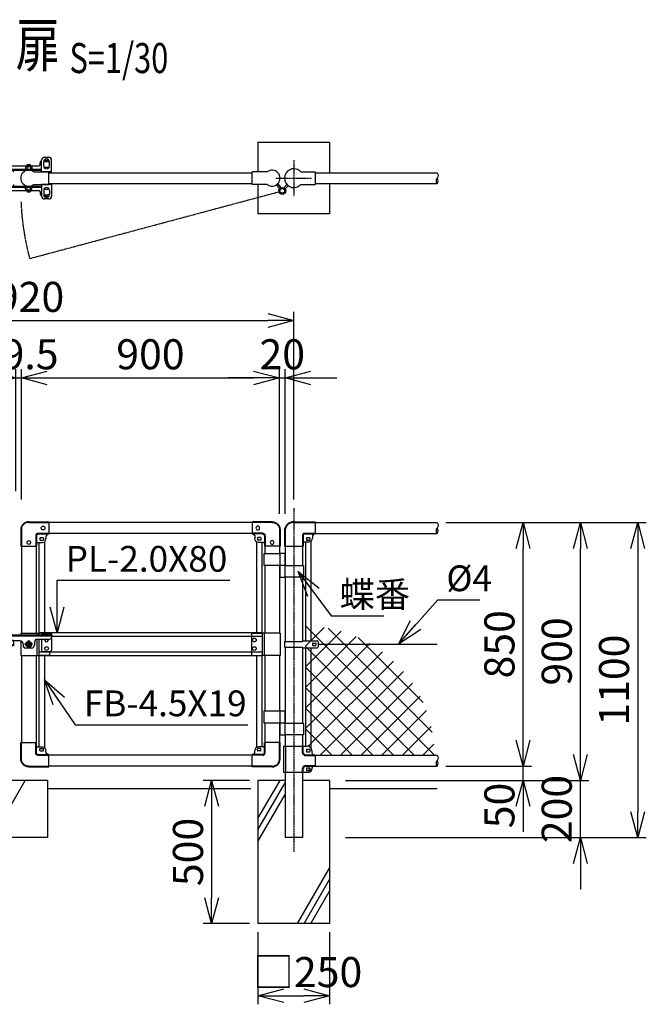
# Model space of a CAD drawing. Units: millimetres. Extents: x 723 to 8264, y 689 to 6946.
# Drawn here: x 6077 to 8264, y 3355 to 6792 of the extents above; entities that cross this region are included whole.
import ezdxf
from ezdxf.enums import TextEntityAlignment as Align

# ---------------------------------------------------------------- set-up
doc = ezdxf.new("R2010")
doc.units = ezdxf.units.MM
doc.header["$LTSCALE"] = 0.2
for name, pattern in [('CENTER2', [28.575, 19.05, -3.175, 3.175, -3.175]), ('DASHED', [3.5, 2, -1.5]), ('DASHED2', [9.525, 6.35, -3.175]), ('PHANTOM', [63.5, 31.75, -6.35, 6.35, -6.35, 6.35, -6.35])]:
    doc.linetypes.add(name, pattern=pattern)
for name, color, linetype in [('CENTER', 6, 'CENTER2'), ('DASH', 30, 'DASHED2'), ('L', 7, 'Continuous'), ('M', 82, 'Continuous'), ('PHAN', 52, 'PHANTOM'), ('TEXT', 150, 'Continuous')]:
    doc.layers.add(name, color=color, linetype=linetype)
doc.styles.add('NCE', font='romans.shx', dxfattribs={"width": 0.8, "bigfont": 'extfont.shx'})
doc.styles.get("Standard").update_dxf_attribs({"font": 'romans.shx', "width": 0.8, "bigfont": 'extfont.shx'})
doc.dimstyles.new('NCE_new_30', dxfattribs={"dimscale": 30, "dimtxt": 3.5, "dimasz": 3, "dimexe": 1, "dimexo": 1, "dimgap": 1, "dimtad": 1, "dimdsep": 46, "dimtxsty": 'NCE', "dimblk": 'OPEN30', "dimcen": 0, "dimclrd": 7, "dimclre": 7, "dimclrt": 256, "dimaunit": 1, "dimadec": 1, "dimazin": 0, "dimtfac": 1, "dimtix": 1, "dimtmove": 2, "dimatfit": 2, "dimldrblk": 'OPEN30', "dimfxl": 0, "dimtolj": 1, "dimtzin": 0, "dimarcsym": 0})

# ---------------------------------------------------------------- blocks, each defined once
blk = doc.blocks.new('_OPEN30')
at = {"color": 0, "linetype": 'ByBlock'}
for p, q in [((-1, 0.268), (0, 0)), ((0, 0), (-1, -0.268)), ((0, 0), (-1, 0))]:
    blk.add_line(p, q, dxfattribs=at)
blk = doc.blocks.new('MP両開き鍵（平面用）')
at = {"layer": 'DASH'}
for p, q in [((-11, 39.7), (-11, 31.2)), ((-8.5, 41.2), (8.5, 41.2)), ((-6, 41.2), (-6, 43)), ((-6, 39.7), (-6, 31.2)), ((-4, 41.2), (-4, 43)), ((4, 41.2), (4, 43)), ((6, 41.2), (6, 43)), ((6, 39.7), (6, 31.2)), ((11, 39.7), (11, 31.2)), ((-100, 31.2), (44.6, 31.2)), ((-5, 31.2), (-5, 28)), ((5, 31.2), (5, 28)), ((-100, -31.2), (44.6, -31.2)), ((-11, -39.7), (-11, -31.2)), ((-6, -39.7), (-6, -31.2)), ((-5, -31.2), (-5, -28)), ((5, -31.2), (5, -28)), ((6, -39.7), (6, -31.2)), ((11, -39.7), (11, -31.2)), ((-8.5, -41.2), (8.5, -41.2)), ((-6, -41.2), (-6, -43)), ((-4, -41.2), (-4, -43)), ((4, -41.2), (4, -43)), ((6, -41.2), (6, -43))]:
    blk.add_line(p, q, dxfattribs=at)
for centre, radius, start, end in [((-8.5, 38.4), 2.83, 28.0725, 151.9275), ((0, 28.5), 12.8, 61.9275, 118.0725), ((8.5, 38.4), 2.83, 28.0725, 151.9275), ((-8.5, -38.4), 2.83, 208.0725, 331.9275), ((0, -28.5), 12.8, 241.9275, 298.0725), ((8.5, -38.4), 2.83, 208.0725, 331.9275)]:
    blk.add_arc(centre, radius, start, end, dxfattribs=at)
at = {"layer": 'M'}
for p, q in [((69.6, 72.5), (54.6, 72.5)), ((-90, 43), (35, 43)), ((-6, 46), (-4, 48)), ((-6, 43), (-6, 46)), ((-6, 46), (6, 46)), ((-4, 43), (-4, 48)), ((-4, 48), (4, 48)), ((4, 48), (6, 46)), ((4, 43), (4, 48)), ((6, 43), (6, 46)), ((40, 48), (40, 53)), ((44.6, 21.9), (44.6, 62.5)), ((52.1, 42.5), (52.1, 57.5)), ((53.7, 63), (70, 63)), ((55, 58), (65, 58)), ((55, 38), (65, 38)), ((72.1, 42.5), (72.1, 57.5)), ((79.6, 19.1), (79.6, 62.5)), ((-100, 28), (-100, 33)), ((-100, 28), (44.6, 28)), ((-87.8, 21.9), (-87.8, 28)), ((-52.8, 21.7), (-52.8, 28)), ((79.6, 22.5), (44.6, 22.5)), ((-100, -28), (44.6, -28)), ((-100, -28), (-100, -33)), ((-87.8, -21.9), (-87.8, -28)), ((-52.8, -21.7), (-52.8, -28)), ((44.6, -21.9), (44.6, -62.5)), ((79.6, -22.5), (44.6, -22.5)), ((79.6, -19.1), (79.6, -62.5)), ((-90, -43), (35, -43)), ((-6, -43), (-6, -46)), ((-6, -46), (6, -46)), ((-6, -46), (-4, -48)), ((-4, -43), (-4, -48)), ((-4, -48), (4, -48)), ((4, -43), (4, -48)), ((4, -48), (6, -46)), ((6, -43), (6, -46)), ((40, -48), (40, -53)), ((52.1, -42.5), (52.1, -57.5)), ((53.7, -63), (70, -63)), ((55, -38), (65, -38)), ((55, -58), (65, -58)), ((72.1, -42.5), (72.1, -57.5)), ((69.6, -72.5), (54.6, -72.5))]:
    blk.add_line(p, q, dxfattribs=at)
for centre, radius, start, end in [((54.6, 62.5), 10, 90, 180), ((69.6, 62.5), 10, 0, 90), ((-90, 33), 10, 90, 180), ((35, 48), 5, 270, 0), ((50, 53), 10, 122.6836, 180), ((62.1, 57.5), 10, 0, 180), ((55, 48), 10, 90, 106.858), ((62.1, 42.5), 10, 180, 0), ((55, 48), 10, 258.92, 270), ((65, 48), 10, 44.7651, 90), ((65, 48), 10, 270, 314.0859), ((70, 53), 10, 87.3717, 90), ((-90, -33), 10, 180, 270), ((62.1, -42.5), 10, 0, 180), ((35, -48), 5, 0, 90), ((50, -53), 10, 180, 237.3164), ((54.6, -62.5), 10, 180, 270), ((62.1, -57.5), 10, 180, 0), ((55, -48), 10, 253.142, 270), ((55, -48), 10, 90, 101.08), ((65, -48), 10, 45.9141, 90), ((65, -48), 10, 270, 315.2349), ((69.6, -62.5), 10, 270, 0)]:
    blk.add_arc(centre, radius, start, end, dxfattribs=at)
blk = doc.blocks.new('Title & Scale')
at = {"layer": 'TEXT', "width": 0.75}
blk.add_attdef('図面名', text='', height=5, dxfattribs=at).set_placement((0, 0), align=Align.BOTTOM_RIGHT)
blk.add_attdef('縮尺', text='', height=3.5, dxfattribs=at).set_placement((0, -0.3), align=Align.BOTTOM_LEFT)
blk = doc.blocks.new('*D47')
at = {"layer": 'TEXT', "color": 7, "lineweight": -2}
for p, q in [((7833.6, 4276.6), (7833.6, 4366.6)), ((7563.6, 4186.6), (7863.6, 4186.6)), ((7833.6, 4136.6), (7833.6, 4186.6)), ((7213.6, 4136.6), (7863.6, 4136.6)), ((7833.6, 4046.6), (7833.6, 3956.6))]:
    blk.add_line(p, q, dxfattribs=at)
at = {"layer": 'TEXT', "color": 7, "lineweight": -2, "xscale": 90, "yscale": 90, "zscale": 90}
for p, rotation in [((7833.6, 4186.6), 270), ((7833.6, 4136.6), 90)]:
    blk.add_blockref('_OPEN30', p, dxfattribs=dict(at, rotation=rotation))
at = {"layer": 'TEXT', "insert": (7751.1, 4048.9), "char_height": 105, "attachment_point": 5, "rotation": 90, "style": 'NCE'}
blk.add_mtext('\\A1;50', dxfattribs=at)
blk = doc.blocks.new('*D48')
at = {"layer": 'TEXT', "color": 7, "lineweight": -2}
for p, q in [((7563.6, 5036.6), (7863.6, 5036.6)), ((7833.6, 4276.6), (7833.6, 4946.6)), ((7563.6, 4186.6), (7863.6, 4186.6))]:
    blk.add_line(p, q, dxfattribs=at)
at = {"layer": 'TEXT', "color": 7, "lineweight": -2, "xscale": 90, "yscale": 90, "zscale": 90}
for p, rotation in [((7833.6, 5036.6), 90), ((7833.6, 4186.6), 270)]:
    blk.add_blockref('_OPEN30', p, dxfattribs=dict(at, rotation=rotation))
at = {"layer": 'TEXT', "insert": (7751.1, 4611.6), "char_height": 105, "attachment_point": 5, "rotation": 90, "style": 'NCE'}
blk.add_mtext('\\A1;850', dxfattribs=at)
blk = doc.blocks.new('*D49')
at = {"layer": 'TEXT', "color": 7, "lineweight": -2}
for p, q in [((7563.6, 5036.6), (8063.6, 5036.6)), ((8033.6, 4226.6), (8033.6, 4946.6)), ((7213.6, 4136.6), (8063.6, 4136.6))]:
    blk.add_line(p, q, dxfattribs=at)
at = {"layer": 'TEXT', "color": 7, "lineweight": -2, "xscale": 90, "yscale": 90, "zscale": 90}
for p, rotation in [((8033.6, 5036.6), 90), ((8033.6, 4136.6), 270)]:
    blk.add_blockref('_OPEN30', p, dxfattribs=dict(at, rotation=rotation))
at = {"layer": 'TEXT', "insert": (7951.1, 4586.6), "char_height": 105, "attachment_point": 5, "rotation": 90, "style": 'NCE'}
blk.add_mtext('\\A1;900', dxfattribs=at)
blk = doc.blocks.new('*D50')
at = {"layer": 'TEXT', "color": 7, "lineweight": -2}
for p, q in [((7563.6, 5036.6), (8263.6, 5036.6)), ((8233.6, 4946.6), (8233.6, 4026.6)), ((7213.6, 3936.6), (8263.6, 3936.6))]:
    blk.add_line(p, q, dxfattribs=at)
at = {"layer": 'TEXT', "color": 7, "lineweight": -2, "xscale": 90, "yscale": 90, "zscale": 90}
for p, rotation in [((8233.6, 5036.6), 90), ((8233.6, 3936.6), 270)]:
    blk.add_blockref('_OPEN30', p, dxfattribs=dict(at, rotation=rotation))
at = {"layer": 'TEXT', "insert": (8151.1, 4486.6), "char_height": 105, "attachment_point": 5, "rotation": 90, "style": 'NCE'}
blk.add_mtext('\\A1;1100', dxfattribs=at)
blk = doc.blocks.new('*D51')
at = {"layer": 'TEXT', "color": 7, "lineweight": -2}
for p, q in [((6083.4, 5116.6), (6083.4, 5571.6)), ((6983.4, 5066.6), (6983.4, 5571.6)), ((6173.4, 5541.6), (6893.4, 5541.6))]:
    blk.add_line(p, q, dxfattribs=at)
at = {"layer": 'TEXT', "color": 7, "lineweight": -2, "xscale": 90, "yscale": 90, "zscale": 90, "rotation": 180}
blk.add_blockref('_OPEN30', (6083.4, 5541.6), dxfattribs=at)
at = {"layer": 'TEXT', "color": 7, "lineweight": -2, "xscale": 90, "yscale": 90, "zscale": 90}
blk.add_blockref('_OPEN30', (6983.4, 5541.6), dxfattribs=at)
at = {"layer": 'TEXT', "insert": (6533.4, 5624.1), "char_height": 105, "attachment_point": 5, "style": 'NCE'}
blk.add_mtext('\\A1;900', dxfattribs=at)
blk = doc.blocks.new('*D52')
at = {"layer": 'TEXT', "color": 7, "lineweight": -2}
for p, q in [((6983.4, 5116.6), (6983.4, 5571.6)), ((7003.4, 5066.6), (7003.4, 5571.6)), ((6893.4, 5541.6), (6803.4, 5541.6)), ((6983.4, 5541.6), (7003.4, 5541.6)), ((7093.4, 5541.6), (7183.4, 5541.6))]:
    blk.add_line(p, q, dxfattribs=at)
at = {"layer": 'TEXT', "color": 7, "lineweight": -2, "xscale": 90, "yscale": 90, "zscale": 90}
blk.add_blockref('_OPEN30', (6983.4, 5541.6), dxfattribs=at)
at = {"layer": 'TEXT', "color": 7, "lineweight": -2, "xscale": 90, "yscale": 90, "zscale": 90, "rotation": 180}
blk.add_blockref('_OPEN30', (7003.4, 5541.6), dxfattribs=at)
at = {"layer": 'TEXT', "insert": (6993.4, 5624.1), "char_height": 105, "attachment_point": 5, "style": 'NCE'}
blk.add_mtext('\\A1;20', dxfattribs=at)
blk = doc.blocks.new('*D53')
at = {"layer": 'TEXT', "color": 7, "lineweight": -2}
for p, q in [((5113.6, 5116.6), (5113.6, 5771.9)), ((5203.6, 5741.9), (6943.6, 5741.9)), ((7033.6, 5116.6), (7033.6, 5771.9))]:
    blk.add_line(p, q, dxfattribs=at)
at = {"layer": 'TEXT', "color": 7, "lineweight": -2, "xscale": 90, "yscale": 90, "zscale": 90, "rotation": 180}
blk.add_blockref('_OPEN30', (5113.6, 5741.9), dxfattribs=at)
at = {"layer": 'TEXT', "color": 7, "lineweight": -2, "xscale": 90, "yscale": 90, "zscale": 90}
blk.add_blockref('_OPEN30', (7033.6, 5741.9), dxfattribs=at)
at = {"layer": 'TEXT', "insert": (6073.6, 5824.4), "char_height": 105, "attachment_point": 5, "style": 'NCE'}
blk.add_mtext('\\A1;1920', dxfattribs=at)
blk = doc.blocks.new('Break_Pipe')
blk.add_lwpolyline([(-0.5, 0, -0.388235), (0, 0)], format="xyb")
for centre, start, end in [((0.25, -0.273), 47.56406, 132.43594), ((0.25, 0.273), 227.56406, 312.43594)]:
    blk.add_arc(centre, 0.37, start, end)
blk = doc.blocks.new('MP(60.5)端末上部')
at = {"layer": 'DASH'}
for p, q in [((0, 19.8), (75, 19.8)), ((-30.5, -10.8), (-30.5, -63)), ((30.1, -25.8), (30.1, -63)), ((37.4, -18.5), (75, -18.5))]:
    blk.add_line(p, q, dxfattribs=at)
for centre, radius in [((0, -10.8), 30.5), ((37.4, -25.8), 7.3)]:
    blk.add_arc(centre, radius, 90, 180, dxfattribs=at)
at = {"layer": 'M'}
for p, q in [((0, 22.1), (75, 22.1)), ((75, 22.1), (75, -20.8)), ((-32.8, -10.8), (-32.8, -63)), ((32.4, -25.8), (32.4, -63)), ((37.4, -20.8), (75, -20.8)), ((45.5, -33.5), (54.5, -33.5)), ((65, -30.8), (65, -35.5)), ((-32.8, -63), (32.4, -63)), ((34.9, -48), (52.5, -48)), ((44, -35), (44, -41)), ((45.5, -42.5), (54.5, -42.5)), ((56, -35), (56, -41))]:
    blk.add_line(p, q, dxfattribs=at)
for centre, radius, start, end in [((0, -10.8), 32.8, 90, 180), ((37.4, -25.8), 5, 90, 180), ((45.5, -35), 1.5, 90, 180), ((54.5, -35), 1.5, 0, 90), ((75, -30.8), 10, 90, 180), ((34.9, -50.5), 2.5, 90, 180), ((45.5, -41), 1.5, 180, 270), ((52.5, -35.5), 12.5, 270, 0), ((54.5, -41), 1.5, 270, 0)]:
    blk.add_arc(centre, radius, start, end, dxfattribs=at)
blk = doc.blocks.new('MP(60.5)端末バンド')
at = {"layer": 'M'}
for p, q in [((-32.1, 10), (30, 10)), ((-32.1, 10), (-32.1, -10)), ((32.5, 12.5), (81, 12.5)), ((65, 3), (65, -3)), ((66.5, 4.5), (75.5, 4.5)), ((77, 3), (77, -3)), ((85, 8.5), (85, -8.5)), ((-32.1, -10), (30, -10)), ((32.5, -12.5), (81, -12.5)), ((66.5, -4.5), (75.5, -4.5))]:
    blk.add_line(p, q, dxfattribs=at)
for centre, radius, start, end in [((32.5, 10), 2.5, 90, 180), ((66.5, 3), 1.5, 90, 180), ((75.5, 3), 1.5, 0, 90), ((81, 8.5), 4, 0, 90), ((32.5, -10), 2.5, 180, 270), ((66.5, -3), 1.5, 180, 270), ((75.5, -3), 1.5, 270, 0), ((81, -8.5), 4, 270, 0)]:
    blk.add_arc(centre, radius, start, end, dxfattribs=at)
blk = doc.blocks.new('MP(60.5)端末下部')
at = {"layer": 'DASH'}
for p, q in [((29.6, 50), (29.6, 29.9)), ((41.9, 17.6), (75, 17.6)), ((29.6, -29.9), (29.6, -40)), ((41.9, -17.6), (75, -17.6)), ((56, -25.5), (56, -34.5))]:
    blk.add_line(p, q, dxfattribs=at)
for centre, start, end in [((41.9, 29.9), 180, 270), ((41.9, -29.9), 90, 180)]:
    blk.add_arc(centre, 12.3, start, end, dxfattribs=at)
at = {"layer": 'M'}
for p, q in [((-36.3, 50), (-36.3, -40)), ((-36.3, 50), (48, 50)), ((-29.3, 50), (-29.3, -40)), ((31.9, 50), (31.9, 29.9)), ((44, 38), (44, 32)), ((45.5, 39.5), (54.5, 39.5)), ((56, 38), (56, 32)), ((63, 35), (63, 27.4)), ((41.9, 19.9), (72.5, 19.9)), ((45.5, 30.5), (54.5, 30.5)), ((75, 17.4), (75, -17.4)), ((31.9, -29.9), (31.9, -40)), ((41.9, -19.9), (72.5, -19.9)), ((44, -27), (44, -33)), ((45.5, -25.5), (56, -25.5)), ((53.7, -25.5), (53.7, -34.5)), ((63, -27.4), (63, -30)), ((-36.3, -40), (53, -40)), ((45.5, -34.5), (56, -34.5))]:
    blk.add_line(p, q, dxfattribs=at)
for centre, radius, start, end in [((45.5, 38), 1.5, 90, 180), ((48, 35), 15, 0, 90), ((54.5, 38), 1.5, 0, 90), ((41.9, 29.9), 10, 180, 270), ((45.5, 32), 1.5, 180, 270), ((54.5, 32), 1.5, 270, 0), ((70.5, 27.4), 7.5, 180, 270), ((72.5, 17.4), 2.5, 0, 90), ((41.9, -29.9), 10, 90, 180), ((45.5, -27), 1.5, 90, 180), ((45.5, -33), 1.5, 180, 270), ((53, -30), 10, 270, 0), ((70.5, -27.4), 7.5, 90, 180), ((72.5, -17.4), 2.5, 270, 0)]:
    blk.add_arc(centre, radius, start, end, dxfattribs=at)
blk = doc.blocks.new('MP(50.8)端末上部')
at = {"layer": 'DASH'}
for p, q in [((0, 19.7), (70, 19.7)), ((-25.7, -5.9), (-25.7, -62.9)), ((24.7, -25.8), (24.7, -62.9)), ((32, -18.5), (70, -18.5))]:
    blk.add_line(p, q, dxfattribs=at)
for centre, radius in [((0, -5.9), 25.7), ((32, -25.8), 7.3)]:
    blk.add_arc(centre, radius, 90, 180, dxfattribs=at)
at = {"layer": 'M'}
for p, q in [((0, 22), (70, 22)), ((70, 22), (70, -20.8)), ((-28, -5.9), (-28, -62.9)), ((27, -25.8), (27, -62.9)), ((32, -20.8), (70, -20.8)), ((40.5, -33.5), (49.5, -33.5)), ((60, -30.8), (60, -35.4)), ((-28, -62.9), (27, -62.9)), ((29.5, -47.9), (47.5, -47.9)), ((39, -34.9), (39, -40.9)), ((40.5, -42.4), (49.5, -42.4)), ((51, -34.9), (51, -40.9))]:
    blk.add_line(p, q, dxfattribs=at)
for centre, radius, start, end in [((0, -5.9), 28, 90, 180), ((32, -25.8), 5, 90, 180), ((40.5, -34.9), 1.5, 90, 180), ((49.5, -34.9), 1.5, 0, 90), ((70, -30.8), 10, 90, 180), ((29.5, -50.4), 2.5, 90, 180), ((40.5, -40.9), 1.5, 180, 270), ((47.5, -35.4), 12.5, 270, 0), ((49.5, -40.9), 1.5, 270, 0)]:
    blk.add_arc(centre, radius, start, end, dxfattribs=at)
blk = doc.blocks.new('MP(50.8)門枠上部')
at = {"layer": 'DASH'}
for p, q in [((0, 19.8), (70, 19.8)), ((-25.7, -6), (-25.7, -63)), ((24.7, -25.8), (24.7, -63)), ((32, -18.5), (70, -18.5))]:
    blk.add_line(p, q, dxfattribs=at)
for centre, radius in [((0, -6), 25.7), ((32, -25.8), 7.3)]:
    blk.add_arc(centre, radius, 90, 180, dxfattribs=at)
at = {"layer": 'M'}
for p, q in [((0, 22.1), (70, 22.1)), ((70, 22.1), (70, -20.8)), ((-28, -6), (-28, -63)), ((27, -25.8), (27, -63)), ((32, -20.8), (70, -20.8)), ((40.5, -33.4), (49.5, -33.4)), ((60, -30.8), (60, -37.9)), ((-28, -63), (27, -63)), ((29.5, -50.5), (47.5, -50.5)), ((39, -34.9), (39, -40.9)), ((40.5, -42.4), (49.5, -42.4)), ((51, -34.9), (51, -40.9))]:
    blk.add_line(p, q, dxfattribs=at)
for centre in [(50, 0), (0, -50.5)]:
    blk.add_circle(centre, 6.5, dxfattribs=at)
for centre, radius, start, end in [((0, -6), 28, 90, 180), ((32, -25.8), 5, 90, 180), ((40.5, -34.9), 1.5, 90, 180), ((49.5, -34.9), 1.5, 0, 90), ((70, -30.8), 10, 90, 180), ((29.5, -53), 2.5, 90, 180), ((40.5, -40.9), 1.5, 180, 270), ((47.5, -37.9), 12.5, 270, 0), ((49.5, -40.9), 1.5, 270, 0)]:
    blk.add_arc(centre, radius, start, end, dxfattribs=at)
blk = doc.blocks.new('*D54')
at = {"layer": 'TEXT', "color": 7, "lineweight": -2}
for p, q in [((6878.6, 4136.6), (6716.9, 4136.6)), ((6746.9, 4046.6), (6746.9, 3726.6)), ((6878.6, 3636.6), (6716.9, 3636.6))]:
    blk.add_line(p, q, dxfattribs=at)
at = {"layer": 'TEXT', "color": 7, "lineweight": -2, "xscale": 90, "yscale": 90, "zscale": 90}
for p, rotation in [((6746.9, 4136.6), 90), ((6746.9, 3636.6), 270)]:
    blk.add_blockref('_OPEN30', p, dxfattribs=dict(at, rotation=rotation))
at = {"layer": 'TEXT', "insert": (6664.4, 3886.6), "char_height": 105, "attachment_point": 5, "rotation": 90, "style": 'NCE'}
blk.add_mtext('\\A1;500', dxfattribs=at)
blk = doc.blocks.new('*D55')
at = {"layer": 'TEXT', "color": 7, "lineweight": -2}
for p, q in [((6908.6, 3606.6), (6908.6, 3354.8)), ((7158.6, 3606.6), (7158.6, 3354.8)), ((6998.6, 3384.8), (7068.6, 3384.8))]:
    blk.add_line(p, q, dxfattribs=at)
at = {"layer": 'TEXT', "color": 7, "lineweight": -2, "xscale": 90, "yscale": 90, "zscale": 90, "rotation": 180}
blk.add_blockref('_OPEN30', (6908.6, 3384.8), dxfattribs=at)
at = {"layer": 'TEXT', "color": 7, "lineweight": -2, "xscale": 90, "yscale": 90, "zscale": 90}
blk.add_blockref('_OPEN30', (7158.6, 3384.8), dxfattribs=at)
at = {"layer": 'TEXT', "insert": (7081.7, 3467.3), "char_height": 105, "attachment_point": 5, "style": 'NCE'}
blk.add_mtext('\\A1;□250', dxfattribs=at)
blk = doc.blocks.new('*D56')
at = {"layer": 'TEXT', "color": 7, "lineweight": -2}
for p, q in [((8033.6, 4226.6), (8033.6, 4316.6)), ((7213.6, 4136.6), (8063.6, 4136.6)), ((8033.6, 3936.6), (8033.6, 4136.6)), ((7213.6, 3936.6), (8063.6, 3936.6)), ((8033.6, 3846.6), (8033.6, 3756.6))]:
    blk.add_line(p, q, dxfattribs=at)
at = {"layer": 'TEXT', "color": 7, "lineweight": -2, "xscale": 90, "yscale": 90, "zscale": 90}
for p, rotation in [((8033.6, 4136.6), 270), ((8033.6, 3936.6), 90)]:
    blk.add_blockref('_OPEN30', p, dxfattribs=dict(at, rotation=rotation))
at = {"layer": 'TEXT', "insert": (7951.1, 4036.6), "char_height": 105, "attachment_point": 5, "rotation": 90, "style": 'NCE'}
blk.add_mtext('\\A1;200', dxfattribs=at)
blk = doc.blocks.new('*D35')
at = {"layer": 'TEXT', "color": 7, "lineweight": -2}
for p, q in [((6063.9, 5146.6), (6063.9, 5571.6)), ((6083.4, 5146.6), (6083.4, 5571.6)), ((5973.9, 5541.6), (5883.9, 5541.6)), ((6063.9, 5541.6), (6083.4, 5541.6)), ((6173.4, 5541.6), (6263.4, 5541.6))]:
    blk.add_line(p, q, dxfattribs=at)
at = {"layer": 'TEXT', "color": 7, "lineweight": -2, "xscale": 90, "yscale": 90, "zscale": 90}
blk.add_blockref('_OPEN30', (6063.9, 5541.6), dxfattribs=at)
at = {"layer": 'TEXT', "color": 7, "lineweight": -2, "xscale": 90, "yscale": 90, "zscale": 90, "rotation": 180}
blk.add_blockref('_OPEN30', (6083.4, 5541.6), dxfattribs=at)
at = {"layer": 'TEXT', "insert": (6073.6, 5624.1), "char_height": 105, "attachment_point": 5, "style": 'NCE'}
blk.add_mtext('\\A1;19.5', dxfattribs=at)
blk = doc.blocks.new('MP両開き鍵（正面用）')
at = {"layer": 'CENTER', "linetype": 'ByBlock'}
for p, q in [((14.5, 0), (-14.5, 0)), ((0, 14.5), (0, -14.5))]:
    blk.add_line(p, q, dxfattribs=at)
at = {"layer": 'DASH', "linetype": 'DASHED'}
blk.add_line((-52.8, -1.8), (-87.8, -1.8), dxfattribs=at)
at = {"layer": 'M'}
for p, q in [((79.6, 40), (44.6, 40)), ((44.6, 40), (44.6, 32)), ((44.6, 36.8), (79.6, 36.8)), ((79.6, 40), (79.6, 32)), ((80, 32), (-100, 32)), ((-100, 32), (-100, 22)), ((80, 28.8), (-100, 28.8)), ((-87.4, 12), (-90, 12)), ((-87.8, 10), (-87.8, -5)), ((-57.8, 15), (-82.8, 15)), ((-30, 12), (-53.2, 12)), ((-52.8, 10), (-52.8, -5)), ((-20, 2), (-20, -3)), ((0, 11), (-9.5, 5.5)), ((-9.5, -5.5), (-9.5, 5.5)), ((0, 11), (9.5, 5.5)), ((9.5, -5.5), (9.5, 5.5)), ((20, 7), (20, -3)), ((70, 17), (30, 17)), ((40, 32), (40, 28.8)), ((44.6, 17), (44.6, -20)), ((79.6, 24.2), (79.6, -20)), ((80, 32), (80, 27)), ((-52.8, -5), (-87.8, -5)), ((10, -13), (-10, -13)), ((0, -11), (-9.5, -5.5)), ((0, -11), (9.5, -5.5)), ((49.6, -25), (74.6, -25))]:
    blk.add_line(p, q, dxfattribs=at)
for centre, radius in [((0, 0), 9.5), ((0, 0), 6), ((62.1, -15), 6.5)]:
    blk.add_circle(centre, radius, dxfattribs=at)
for centre, radius, start, end in [((-90, 22), 10, 180, 270), ((-82.8, 10), 5, 90, 180), ((-57.8, 10), 5, 0, 90), ((-30, 2), 10, 0, 90), ((30, 7), 10, 90, 180), ((62.1, 15), 6.5, 162.0798, 17.9202), ((70, 27), 10, 270, 0), ((-10, -3), 10, 180, 270), ((10, -3), 10, 270, 0), ((49.6, -20), 5, 180, 270), ((74.6, -20), 5, 270, 0)]:
    blk.add_arc(centre, radius, start, end, dxfattribs=at)

msp = doc.modelspace()

# ---------------------------------------------------------------- hatches: boundary and pattern name
at = {"layer": 'M'}
h = msp.add_hatch(dxfattribs=at)
h.set_pattern_fill('NET', color=256, scale=16, angle=45, style=0)
h.set_pattern_definition([(45, (4200, 150), (-35.92102, 35.92102), []), (135, (4200, 150), (-35.92102, -35.92102), [])])
h.paths.add_polyline_path([(7092.996609, 4674.295489, 0.0105589852), (7073.996608, 4674.696958), (7073.996608, 4255.644553), (7081.646022, 4255.644553, -0.2179193336), (7092.996609, 4250.450887)])
h.paths.add_polyline_path([(7092.996609, 4674.295489), (7092.996609, 4250.450887, -0.1800426529), (7096.646023, 4240.644552), (7096.646023, 4233.076686, 0.4142135624), (7104.146023, 4225.576686), (7106.146023, 4225.576686, -0.2201589254), (7108.05169, 4224.694844), (7523.996725, 4224.694844, 0.4018925191)])

# ---------------------------------------------------------------- linework, layer by layer
at = {"layer": 'CENTER'}
for p, q in [((7033.64602, 6301.997068), (7033.64602, 6175.897452)), ((6970.596212, 6238.94726), (7096.695828, 6238.94726)), ((7033.64602, 5086.594745), (7033.64602, 3886.594729))]:
    msp.add_line(p, q, dxfattribs=at)
at = {"layer": 'DASH'}
for p, q in [((6153.396415, 4650.594744), (6143.396046, 4650.594744)), ((6885.896012, 4650.594744), (6885.896012, 4572.59474)), ((6885.896012, 4650.594744), (6923.395994, 4650.594744)), ((6180.896027, 4572.59474), (6143.396046, 4572.59474)), ((6180.896027, 4586.594741), (6180.896027, 4572.59474)), ((6885.896012, 4572.59474), (6923.395994, 4572.59474))]:
    msp.add_line(p, q, dxfattribs=at)
at = {"layer": 'L'}
for p, q in [((5981.269553, 3936.594589), (6096.739774, 4136.594599)), ((6908.646013, 4003.38966), (6985.552267, 4136.594745)), ((6908.646013, 3963.389658), (7003.396018, 4127.501482)), ((6883.646013, 4106.594743), (6173.64554, 4106.594743)), ((7533.646046, 4106.594743), (7158.646026, 4106.594743)), ((6908.646013, 3923.389655), (7003.396018, 4087.50148)), ((7046.877466, 3636.594719), (7158.646026, 3830.184572)), ((7069.971217, 3636.594719), (7158.646026, 3790.18457)), ((7093.064968, 3636.594719), (7158.646026, 3750.184568))]:
    msp.add_line(p, q, dxfattribs=at)
at = {"layer": 'M'}
for p, q in [((6908.646013, 6363.947267), (6908.646013, 6260.797359)), ((7158.646026, 6363.947267), (6908.646013, 6363.947267)), ((7158.646026, 6363.947267), (7158.646026, 6257.99726)), ((6126.145048, 6260.797359), (6178.796418, 6260.797359)), ((6178.796418, 6217.097161), (6178.796418, 6260.797359)), ((6178.796418, 6257.99726), (6887.996598, 6257.99726)), ((6887.996598, 6217.097161), (6887.996598, 6260.797359)), ((6940.646991, 6260.797359), (6887.996598, 6260.797359)), ((7058.041529, 6260.797359), (7108.646024, 6260.797359)), ((7108.646024, 6260.797359), (7108.646024, 6217.097161)), ((7108.646024, 6257.99726), (7533.646636, 6257.99726)), ((6126.145048, 6217.097161), (6178.796418, 6217.097161)), ((6178.796418, 6219.89726), (6887.996598, 6219.89726)), ((6940.646991, 6217.097161), (6887.996598, 6217.097161)), ((6908.646013, 6217.097161), (6908.646013, 6113.947254)), ((6972.968282, 6215.404778), (6983.799337, 6201.851555)), ((6977.655782, 6219.150384), (6988.486838, 6205.597161)), ((6998.988791, 6205.264153), (7009.292503, 6216.604486)), ((7003.430198, 6201.229485), (7013.732933, 6212.569329)), ((7058.041529, 6217.097161), (7108.646024, 6217.097161)), ((7108.646024, 6219.89726), (7533.646813, 6219.89726)), ((7158.646026, 6219.89726), (7158.646026, 6113.947254)), ((7158.646026, 6113.947254), (6908.646013, 6113.947254)), ((6887.996598, 5036.594742), (6178.796418, 5036.594742)), ((7108.646024, 5036.594742), (7533.646046, 5036.594742)), ((6887.996598, 4998.494742), (6178.796418, 4998.494742)), ((7108.646024, 4998.494742), (7533.646046, 4998.494742)), ((6083.396022, 4954.594738), (6083.396022, 4650.594744)), ((6134.196022, 4954.594738), (6134.196022, 4650.594744)), ((6144.296416, 4967.094738), (6144.296416, 4651.594744)), ((6163.296417, 4969.238782), (6163.296417, 4651.594744)), ((6903.496599, 4969.238782), (6903.496599, 4651.594744)), ((6922.4966, 4967.094738), (6922.4966, 4651.594744)), ((6932.596017, 4954.594738), (6932.596017, 4927.594736)), ((6983.396017, 4954.594738), (6983.396017, 4927.594736)), ((7003.396018, 4954.594738), (7003.396018, 4885.594734)), ((7063.896021, 4954.594738), (7063.896021, 4885.594734)), ((7073.996608, 4969.594739), (7073.996608, 4624.094743)), ((7092.996609, 4971.638684), (7092.996609, 4624.094743)), ((6929.396014, 4927.594736), (6929.396014, 4887.594734)), ((6984.396017, 4927.594736), (6929.396014, 4927.594736)), ((7002.396018, 4928.594736), (6984.396017, 4928.594736)), ((6984.396017, 4928.594736), (6984.396017, 4844.594732)), ((7002.396018, 4928.594736), (7002.396018, 4844.594732)), ((6929.396014, 4887.594734), (6984.396017, 4887.594734)), ((6932.596017, 4887.594734), (6932.596017, 4650.594744)), ((6983.396017, 4887.594734), (6983.396017, 4650.594744)), ((7002.396018, 4886.594734), (6984.396017, 4886.594734)), ((7067.096217, 4885.594734), (7002.396018, 4885.594734)), ((7067.096217, 4885.594734), (7067.096217, 4845.594732)), ((7002.396018, 4844.594732), (6984.396017, 4844.594732)), ((7067.096217, 4845.594732), (7002.396018, 4845.594732)), ((7003.396018, 4845.594732), (7003.396018, 4621.594743)), ((7063.896021, 4845.594732), (7063.896021, 4621.594743)), ((6081.096217, 4650.594744), (6081.096217, 4643.594744)), ((6081.096217, 4650.594744), (6143.396046, 4650.594744)), ((6136.495634, 4650.594744), (6136.495634, 4643.594744)), ((6923.396014, 4651.594744), (6143.396025, 4651.594744)), ((6143.396025, 4651.594744), (6143.396025, 4650.594744)), ((6143.396046, 4651.594744), (6143.396046, 4643.594744)), ((6923.395994, 4651.594744), (6923.395994, 4571.59474)), ((6985.695822, 4650.594744), (6923.395994, 4650.594744)), ((6923.396014, 4651.594744), (6923.396014, 4650.594744)), ((6930.296405, 4650.594744), (6930.296405, 4572.59474)), ((6985.695822, 4650.594744), (6985.695822, 4572.59474)), ((6081.096217, 4623.326695), (6081.096217, 4572.59474)), ((6136.495634, 4628.594743), (6136.495634, 4572.59474)), ((6143.396046, 4628.594743), (6143.396046, 4571.59474)), ((6923.395994, 4639.094744), (6188.796415, 4639.094744)), ((7118.49661, 4611.594742), (7533.646046, 4611.594742)), ((6081.096217, 4572.59474), (6143.396046, 4572.59474)), ((6083.396022, 4572.59474), (6083.396022, 4268.594749)), ((6134.196022, 4572.59474), (6134.196022, 4268.594749)), ((6923.395994, 4584.09474), (6143.396025, 4584.09474)), ((6143.396025, 4572.59474), (6143.396025, 4571.59474)), ((6985.695822, 4572.59474), (6923.395994, 4572.59474)), ((6923.396014, 4572.59474), (6923.396014, 4571.59474)), ((6932.596017, 4572.59474), (6932.596017, 4377.594755)), ((6983.396017, 4572.59474), (6983.396017, 4377.594755)), ((7003.396018, 4601.594742), (7003.396018, 4335.594752)), ((7063.896021, 4601.594742), (7063.896021, 4335.594752)), ((7073.996608, 4599.094741), (7073.996608, 4255.644553)), ((7092.996609, 4599.094741), (7092.996609, 4250.275412)), ((6923.396014, 4571.59474), (6143.396025, 4571.59474)), ((6144.296416, 4571.59474), (6144.296416, 4253.59455)), ((6163.296417, 4571.59474), (6163.296417, 4251.450705)), ((6903.496599, 4571.59474), (6903.496599, 4251.450705)), ((6922.4966, 4571.59474), (6922.4966, 4253.59455)), ((6929.396014, 4377.594755), (6929.396014, 4337.594753)), ((6984.396017, 4377.594755), (6929.396014, 4377.594755)), ((7002.396018, 4378.594755), (6984.396017, 4378.594755)), ((6984.396017, 4378.594755), (6984.396017, 4294.59475)), ((7002.396018, 4378.594755), (7002.396018, 4294.59475)), ((6929.396014, 4337.594753), (6984.396017, 4337.594753)), ((6932.596017, 4337.594753), (6932.596017, 4268.594749)), ((6983.396017, 4337.594753), (6983.396017, 4268.594749)), ((7002.396018, 4336.594753), (6984.396017, 4336.594753)), ((7067.096217, 4335.594752), (7002.396018, 4335.594752)), ((7067.096217, 4335.594752), (7067.096217, 4295.59475)), ((7002.396018, 4294.59475), (6984.396017, 4294.59475)), ((7067.096217, 4295.59475), (7002.396018, 4295.59475)), ((7003.396018, 4295.59475), (7003.396018, 4255.644553)), ((7063.896021, 4295.59475), (7063.896021, 4255.644553)), ((6887.996598, 4224.694745), (6178.796418, 4224.694745)), ((7107.901883, 4224.694745), (7533.646046, 4224.694745)), ((6887.996598, 4186.594745), (6178.796418, 4186.594745)), ((7003.396018, 4165.644548), (7003.396018, 3936.594745)), ((7063.896021, 4165.644548), (7063.896021, 3936.594745)), ((7107.901883, 4186.594745), (7533.646046, 4186.594745)), ((6173.64554, 4136.594599), (6044.495631, 4136.594599)), ((6173.64554, 4136.594599), (6173.64554, 3936.594589)), ((6908.646013, 4136.594745), (6908.646013, 3636.594719)), ((7003.396018, 4136.594745), (6908.646013, 4136.594745)), ((7158.646026, 4136.594745), (7063.896021, 4136.594745)), ((7158.646026, 4136.594745), (7158.646026, 3636.594719)), ((6173.64554, 3936.594589), (5973.645529, 3936.594589)), ((7063.896021, 3936.594745), (7003.396018, 3936.594745)), ((7158.646026, 3636.594719), (6908.646013, 3636.594719))]:
    msp.add_line(p, q, dxfattribs=at)
for centre, radius in [((6993.396018, 6194.647453), 12.000001), ((6993.396018, 6194.647453), 8), ((6895.896012, 4626.594743), 6.5), ((6170.896027, 4596.594741), 6.5), ((6895.896012, 4596.594741), 6.5)]:
    msp.add_circle(centre, radius, dxfattribs=at)
for centre, radius, start, end in [((6108.796414, 6238.94726), 27.900001, 51.550279025, 308.449730993), ((6957.996602, 6238.94726), 27.900001, 231.550274016, 128.449725984), ((7033.64602, 6238.94726), 32.750002, 41.84949112, 318.15059403), ((6170.896027, 4626.594743), 6.5, 162.079786861, 17.920213139)]:
    msp.add_arc(centre, radius, start, end, dxfattribs=at)
at = {"layer": 'PHAN'}
msp.add_line((6111.988797, 5958.475078), (6981.805197, 6191.541496), dxfattribs=at)
msp.add_arc((6993.39607, 6194.647453), 912.500048, 182.386708974, 195.000005654, dxfattribs=at)

# ---------------------------------------------------------------- block references
at = {"layer": 'L', "xscale": 38.10000000000036, "yscale": 38.10000000000036, "zscale": 38.10000000000036, "rotation": 270}
for p in [(7533.646724, 6238.947163), (7533.646046, 5017.544742), (7533.646046, 4205.644745)]:
    msp.add_blockref('Break_Pipe', p, dxfattribs=at)
at = {"layer": 'M'}
for name, p in [('MP両開き鍵（平面用）', (6108.796414, 6238.94726)), ('MP(50.8)門枠上部', (6108.796414, 5017.544936)), ('MP(60.5)端末上部', (7033.64602, 5017.544936)), ('MP両開き鍵（正面用）', (6108.796414, 4611.594742)), ('MP(60.5)端末バンド', (7033.64602, 4611.594742)), ('MP(60.5)端末下部', (7033.64602, 4205.64455))]:
    msp.add_blockref(name, p, dxfattribs=at)
at = {"layer": 'M', "xscale": -1}
msp.add_blockref('MP(50.8)門枠上部', (6957.996602, 5017.544936), dxfattribs=at)
at = {"layer": 'M', "xscale": -1, "rotation": 180}
msp.add_blockref('MP(50.8)端末上部', (6108.796414, 4205.64455), dxfattribs=at)
at = {"layer": 'M', "rotation": 180}
msp.add_blockref('MP(50.8)端末上部', (6957.996602, 4205.64455), dxfattribs=at)
at = {"layer": 'TEXT', "xscale": 30, "yscale": 30, "zscale": 30}
msp.add_blockref('Title & Scale', (6251.06493, 6582.061869), dxfattribs=at).add_auto_attribs({'図面名': '%%u両開き門扉 ', '縮尺': '%%uS=1/30'})

# ---------------------------------------------------------------- texts
at = {"layer": 'TEXT', "char_height": 90, "attachment_point": 7, "style": 'NCE'}
for s, insert in [('\\A1;PL-2.0X80', (6237.660803, 4864.971249)), ('\\A1;%%c4', (7565.945088, 4797.008162)), ('\\A1;蝶番', (7193.72545, 4740.892326)), ('\\A1;FB-4.5X19', (6300.985421, 4360.406402))]:
    msp.add_mtext(s, dxfattribs=dict(at, insert=insert))

# ---------------------------------------------------------------- dimensions: what is measured, and where the dimension line sits
at = {"layer": 'TEXT'}
for base, p1, p2, picture, middle in [((7033.64602, 5741.900983), (5113.64602, 5086.594745), (7033.64602, 5086.594745), '*D53', (6073.64602, 5824.400983)), ((6083.396022, 5541.594751), (6063.896017, 5116.594745), (6083.396022, 5116.594745), '*D35', (6073.64602, 5624.094751)), ((6983.396017, 5541.594751), (6083.396022, 5086.594745), (6983.396017, 5036.594742), '*D51', (6533.39602, 5624.094751)), ((7003.396018, 5541.594751), (6983.396017, 5086.594745), (7003.396018, 5036.594742), '*D52', (6993.396018, 5624.094751))]:
    dim = msp.add_linear_dim(base=base, p1=p1, p2=p2, dimstyle='NCE_new_30', dxfattribs=at)
    dim.commit()
    dim.dimension.update_dxf_attribs({"geometry": picture, "text_midpoint": middle})
for base, p1, p2, picture, middle in [((8033.646072, 5036.594742), (7183.646026, 4136.594745), (7533.646046, 5036.594742), '*D49', (7951.146072, 4586.594743)), ((7833.646061, 5036.594742), (7533.646046, 4186.594745), (7533.646046, 5036.594742), '*D48', (7751.146061, 4611.594743)), ((6746.935928, 3636.594719), (6908.646013, 4136.594745), (6908.646013, 3636.594719), '*D54', (6664.435928, 3886.594732))]:
    dim = msp.add_linear_dim(base=base, p1=p1, p2=p2, angle=90, dimstyle='NCE_new_30', dxfattribs=at)
    dim.commit()
    dim.dimension.update_dxf_attribs({"geometry": picture, "text_midpoint": middle})
for base, p1, p2, override, picture, middle in [((8233.646082, 3936.594745), (7533.646046, 5036.594742), (7183.646026, 3936.594745), {"dimdec": 5}, '*D50', (8151.146082, 4486.594743)), ((8033.646072, 4136.594745), (7183.646026, 3936.594745), (7183.646026, 4136.594745), {"dimdec": 4}, '*D56', (7951.146072, 4036.594745))]:
    dim = msp.add_linear_dim(base=base, p1=p1, p2=p2, angle=90, dimstyle='NCE_new_30', override=override, dxfattribs=at)
    dim.commit()
    dim.dimension.update_dxf_attribs({"geometry": picture, "text_midpoint": middle})
dim = msp.add_linear_dim(base=(7833.646061, 4186.594745), p1=(7183.646026, 4136.594745), p2=(7533.646046, 4186.594745), angle=90, dimstyle='NCE_new_30', override={"dimdec": 2}, dxfattribs=at)
dim.commit()
dim.dimension.update_dxf_attribs({"geometry": '*D47', "text_midpoint": (7751.146061, 4048.85414), "dimtype": 160})
dim = msp.add_linear_dim(base=(7158.646026, 3384.769041), p1=(6908.646013, 3636.594719), p2=(7158.646026, 3636.594719), text='□<>', dimstyle='NCE_new_30', dxfattribs=at)
dim.commit()
dim.dimension.update_dxf_attribs({"geometry": '*D55', "text_midpoint": (7081.677264, 3467.269041), "dimtype": 160})

# ---------------------------------------------------------------- leaders
at = {"layer": 'TEXT', "annotation_type": 0, "has_hookline": 1, "hookline_direction": 0}
for points, text_width in [([(7048.622525, 4865.594733), (7163.72535, 4710.892326), (7163.72545, 4710.892326)], 153.6), ([(6207.660703, 4651.594744), (6207.660703, 4834.971249), (6207.660803, 4834.971249)], 572.571429), ([(7399.324076, 4611.594742), (7535.944988, 4767.008162), (7535.945088, 4767.008162)], 116.571429), ([(6163.296635, 4487.802521), (6270.985321, 4330.406402), (6270.985421, 4330.406402)], 572.571429)]:
    msp.add_leader(points, dimstyle='NCE_new_30', override={"dimgap": 1, "dimtad": 1}, dxfattribs=dict(at, text_width=text_width))

doc.saveas('drawing.dxf')
